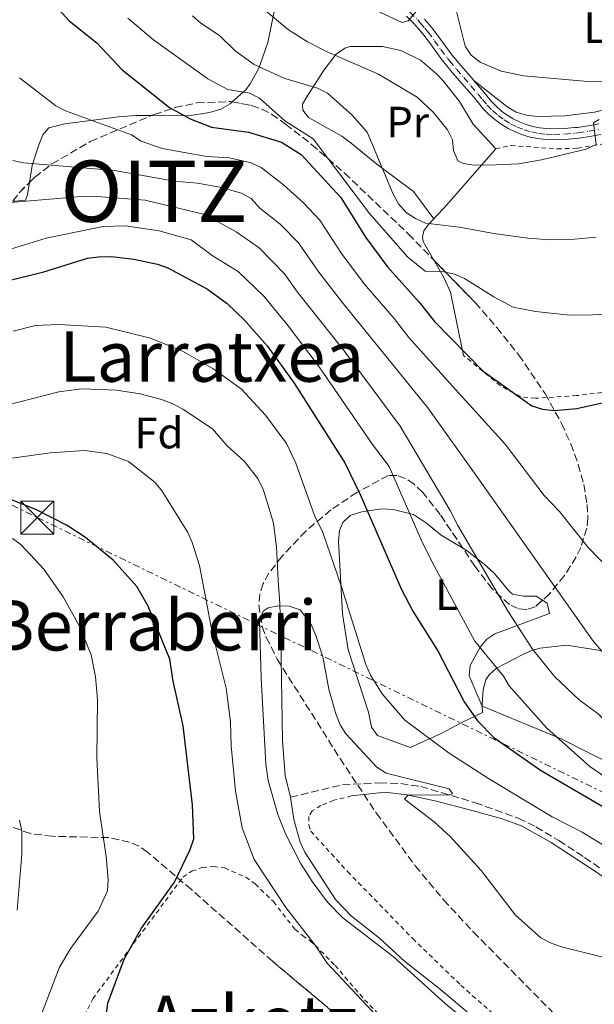
# Model space of a CAD drawing. Units: metres. Extents: x 603373 to 606799, y 4773170 to 4775536.
# Drawn here: x 606522 to 606653, y 4773636 to 4773861 of the extents above; entities that cross this region are included whole.
import ezdxf
from ezdxf.enums import TextEntityAlignment as Align

# ---------------------------------------------------------------- set-up
doc = ezdxf.new("R2010")
doc.units = ezdxf.units.M
doc.header["$MEASUREMENT"] = 0
for name, pattern in [('DGN Style 2', [1.7399219301090239, 1.043953158065414, -0.6959687720436097]), ('DGN Style 3', [2.435890702152634, 1.739921930109024, -0.6959687720436097]), ('DGN Style 4', [2.7856150101045474, 1.391937544087219, -0.6959687720436097, 0.001739921930109024, -0.6959687720436097]), ('DGN Style 7', [3.4798438602180486, 1.565929737098122, -0.6959687720436097, 0.5219765790327072, -0.6959687720436097])]:
    doc.linetypes.add(name, pattern=pattern)
for name, color, linetype, lineweight in [('Cauce lineal', 142, 'Continuous', 13), ('Curva de nivel directora', 30, 'Continuous', 30), ('Curva de nivel intermedia', 30, 'Continuous', 0), ('Eje pista pavimentada', 7, 'DGN Style 4', 0), ('Etiqueta de uso rústico', 92, 'Continuous', 0), ('Etiqueta de zona arbolada', 92, 'Continuous', 0), ('Línea de asfalto', 7, 'Continuous', 13), ('Línea de cambio de uso (parcela vista)', 92, 'Continuous', 0), ('Línea de muro de contención', 1, 'Continuous', 13), ('Línea eléctrica', 6, 'DGN Style 7', 0), ('pavimentado', 23, 'Continuous', 0), ('Senda', 7, 'DGN Style 3', 0), ('Tela metálica o alambrada', 7, 'DGN Style 2', 0), ('Texto de Capital de Municipio', 7, 'Continuous', 0), ('Texto de rotulación de espacio menor sin especificar', 7, 'Continuous', 0), ('Texto de Área (paraje) menor', 7, 'Continuous', 0), ('Torre eléctrica', 7, 'Continuous', 0), ('Zona arbolada', 92, 'DGN Style 3', 0)]:
    doc.layers.add(name, color=color, linetype=linetype, lineweight=lineweight)
doc.styles.add('Style-Arial', font='arial.ttf')

# ---------------------------------------------------------------- blocks, each defined once
blk = doc.blocks.new('5TME')
at = {"layer": 'Torre eléctrica', "color": 7, "linetype": 'Continuous', "lineweight": 0}
for p, q in [((-0.375, 0.375), (0.375, -0.375)), ((0.3723, 0.3776), (-0.3716, -0.3784))]:
    blk.add_line(p, q, dxfattribs=at)
at = {"layer": 'Torre eléctrica', "color": 7, "linetype": 'Continuous', "lineweight": 0, "flags": 128}
blk.add_lwpolyline([(-0.375, -0.375), (0.375, -0.375), (0.375, 0.375), (-0.375, 0.375), (-0.3716, -0.3784)], dxfattribs=at)

msp = doc.modelspace()

# ---------------------------------------------------------------- linework, layer by layer
at = {"layer": 'Cauce lineal', "color": 142, "linetype": 'Continuous', "lineweight": 13}
for points in [[(606512.9800000006, 4773771.130000001, 167.1999999999971), (606530.8899999997, 4773775.689999999, 166.929999999993), (606536.1900000004, 4773776.359999999, 166.8399999999965), (606544.0899999999, 4773776.050000001, 166.8399999999965), (606549.4800000006, 4773775.210000001, 166.75), (606554.3899999997, 4773773.939999999, 166.6699999999983), (606556.9600000001, 4773772.960000001, 166.4799999999959), (606559.1900000004, 4773771.730000001, 166.4799999999959), (606566.0199999996, 4773767.26, 166.4799999999959), (606569.2699999996, 4773763.42, 166.3000000000029), (606573.2199999997, 4773759.890000001, 166.3000000000029), (606576.3399999999, 4773755.930000001, 166.3000000000029), (606577.6799999997, 4773753.25, 166.3000000000029), (606579.9000000004, 4773745.699999999, 166.2100000000064), (606580.6200000001, 4773740.279999999, 166.1199999999953), (606580.9900000002, 4773732.67, 165.5800000000017), (606581.3799999999, 4773727.27, 165.6699999999983), (606581.4199999999, 4773724.730000001, 164.5), (606581.5800000001, 4773719.600000001, 164.1399999999994), (606581.9600000001, 4773696.02, 163.5099999999948), (606582.6100000005, 4773688.130000001, 163.3300000000017), (606583.8300000001, 4773683.17, 163.2400000000052)], [(606583.8300000001, 4773683.17, 163.2400000000052), (606584.6100000005, 4773678.060000001, 163.1499999999942), (606586.0599999996, 4773672.92, 163.0599999999977), (606587.0899999999, 4773670.609999999, 163.0599999999977), (606594.0599999996, 4773659.859999999, 162.9700000000012), (606595.8200000003, 4773657.99, 162.5200000000041), (606597.7699999996, 4773656.039999999, 162.5200000000041), (606604.1200000001, 4773651.050000001, 162.5200000000041), (606609.8399999999, 4773645.800000001, 162.3399999999965), (606618.0999999996, 4773639.33, 162.3399999999965), (606628.2999999998, 4773630.710000001, 162.25)]]:
    msp.add_polyline3d(points, dxfattribs=at)
at = {"layer": 'Curva de nivel directora', "color": 30, "linetype": 'Continuous', "lineweight": 30, "flags": 128}
for points, elevation in [([(606526.269999999, 4773868.070000002), (606533.2499999995, 4773860.29), (606539.5799999996, 4773855.320000002), (606545.3899999987, 4773849.160000001), (606556.2099999993, 4773840.58), (606560.8899999997, 4773837.99), (606565.7699999991, 4773836.039999999), (606574.2499999994, 4773834.91), (606581.7499999985, 4773832.640000002), (606586.239999999, 4773829.850000001), (606595.3299999994, 4773820.03), (606600.9599999998, 4773810.930000001), (606605.9499999988, 4773804.220000001), (606613.2099999986, 4773796.12), (606616.7000000001, 4773791.750000001), (606627.7999999998, 4773780.380000001), (606638.949999999, 4773772.49), (606641.3399999985, 4773771.730000001), (606644.0000000005, 4773771.439999999), (606649.2300000008, 4773771.9), (606659.4199999988, 4773774.140000002)], 200), ([(606507.6499999999, 4773798.160000001), (606527.4899999994, 4773803.080000001), (606537.4899999996, 4773806.180000002), (606539.9699999985, 4773806.500000001), (606542.9599999991, 4773806.560000001), (606548.0599999998, 4773805.960000002), (606553.4199999997, 4773804.800000002), (606555.7800000003, 4773803.99), (606564.8599999994, 4773799.060000002), (606569.3200000008, 4773795.810000002), (606573.3299999986, 4773792.01), (606578.4999999985, 4773786.189999999), (606584.6499999998, 4773777.670000002), (606596.2100000001, 4773759.510000001), (606599.7599999995, 4773752.250000001), (606609.1299999994, 4773730.59), (606611.7699999993, 4773725.620000001), (606617.5400000004, 4773716.410000003), (606623.4900000005, 4773704.95), (606626.5500000004, 4773700.609999999), (606630.2400000007, 4773696.770000001), (606640.9099999992, 4773689.33), (606657.8999999989, 4773679.480000002)], 175), ([(606541.779999999, 4773633.710000004), (606542.1299999999, 4773636.180000001), (606545.8499999992, 4773646.230000001), (606549.7599999985, 4773653.29), (606557.3400000003, 4773663.810000001), (606560.8799999985, 4773671.240000002), (606561.7100000001, 4773673.670000001), (606561.4399999996, 4773681.480000001), (606559.3200000006, 4773699.490000002), (606557.0299999996, 4773709.640000002), (606556.2800000008, 4773714.690000001), (606551.2999999986, 4773726.780000002), (606548.7300000003, 4773731.289999999), (606543.3300000001, 4773737.240000002), (606536.9699999989, 4773742.42), (606532.8000000002, 4773745.17), (606525.6399999987, 4773748.84), (606515.6200000006, 4773752.750000001)], 175)]:
    msp.add_lwpolyline(points, dxfattribs=dict(at, elevation=elevation))
at = {"layer": 'Curva de nivel intermedia', "color": 30, "linetype": 'Continuous', "lineweight": 0, "flags": 128}
for points, elevation in [([(606595.1799999997, 4773866.52), (606609.3100000004, 4773859.92), (606610.6600000005, 4773860.34), (606613.4299999999, 4773863.529999999)], 220.0000000000002), ([(606621.51, 4773863.359999999), (606623.6900000017, 4773854.539999999), (606625.0799999996, 4773852.460000001), (606627.1200000005, 4773850.859999998), (606631.9100000004, 4773848.819999999), (606637.0900000016, 4773847.74), (606652.6100000005, 4773846.41), (606655.190000002, 4773846.510000001), (606662.8300000018, 4773847.829999999), (606667.7000000001, 4773849.579999999), (606671.8399999996, 4773852.65), (606675.8099999994, 4773859.369999999), (606678.770000001, 4773866.390000001)], 220.0000000000002), ([(606577.3800000009, 4773863.279999998), (606583.3900000014, 4773858.27), (606587.7000000007, 4773855.55), (606592.1599999999, 4773853.210000002), (606603.9200000014, 4773848.149999999), (606612.7300000002, 4773842.880000001), (606616.480000001, 4773839.369999999), (606619.6400000014, 4773835.46), (606620.7900000004, 4773833.189999999), (606621.0800000009, 4773830.720000002), (606622.0599999999, 4773828.390000001), (606623.2500000013, 4773827.76), (606625.7300000001, 4773827.409999998), (606630.7700000005, 4773827.46), (606635.9100000013, 4773827.71), (606641.1300000005, 4773828.58), (606651.3400000008, 4773831.019999999), (606653.6000000006, 4773832.08), (606653.0100000005, 4773837.069999999), (606654.3000000002, 4773837.810000001)], 215), ([(606662.9900000006, 4773793.710000001), (606652.8000000004, 4773793.21), (606647.530000002, 4773793.199999999), (606639.7500000015, 4773793.999999999), (606634.6600000019, 4773795.019999999), (606630.2300000017, 4773797.34), (606623.5300000008, 4773801.519999999), (606621.2500000009, 4773802.529999998), (606618.7499999997, 4773803.060000001), (606614.6000000011, 4773803.17), (606610.6200000002, 4773806.369999999), (606601.8200000003, 4773816.34), (606589.0000000016, 4773833.399999999), (606582.5100000006, 4773837.539999999), (606576.7300000006, 4773842.65), (606574.5199999999, 4773843.83), (606569.4800000017, 4773844.67), (606564.9600000001, 4773847.08), (606552.49, 4773855.980000001), (606546.6400000005, 4773860.95)], 205.0000000000002), ([(606561.4400000018, 4773861.449999998), (606563.3000000014, 4773859.79), (606567.6199999999, 4773857.009999999), (606571.1900000017, 4773853.48), (606575.51, 4773850.319999999), (606582.5399999997, 4773847.149999999), (606589.9600000004, 4773844.949999998), (606592.2699999994, 4773843.779999999)], 210), ([(606521.9200000016, 4773847.310000001), (606530.2200000008, 4773840.939999999), (606532.4600000004, 4773839.82), (606547.53, 4773834.310000001), (606549.7200000006, 4773832.84), (606554.5100000005, 4773831.199999999), (606564.7099999996, 4773829.34), (606569.8700000007, 4773829.05), (606574.8700000008, 4773827.909999999), (606577.1500000006, 4773826.880000001), (606582.2400000002, 4773822.930000001), (606586.7199999995, 4773818.869999998), (606590.4900000002, 4773814.84), (606595.4400000012, 4773807.23), (606600.6300000013, 4773800.350000001), (606607.490000001, 4773792.430000001), (606610.8300000003, 4773788.09), (606621.480000001, 4773776.21), (606632.8600000005, 4773763.720000001), (606641.780000001, 4773752.05), (606645.2499999999, 4773748.359999999), (606651.8300000003, 4773740.17), (606659.2000000019, 4773732.57)], 195.0000000000003), ([(606592.2699999994, 4773843.779999999), (606597.9199999999, 4773838.759999999), (606601.350000001, 4773834.900000001), (606607.2699999998, 4773820.779999999), (606608.5100000004, 4773818.539999999), (606610.2600000004, 4773816.600000001), (606612.3300000002, 4773815.199999998), (606614.6200000013, 4773814.149999999), (606622.3900000007, 4773813.279999998), (606630.2300000017, 4773811.769999999), (606638.0100000001, 4773810.720000001), (606643.1500000011, 4773810.380000001), (606648.6699999997, 4773810.48), (606653.6600000008, 4773810.989999999)], 210), ([(606520.4300000007, 4773828.460000002), (606522.8700000015, 4773827.930000001), (606543.6000000006, 4773826.189999999), (606557.3499999992, 4773823.699999998), (606562.5500000005, 4773823.27), (606567.6900000013, 4773822.399999999), (606572.610000001, 4773821.01), (606574.8100000004, 4773819.82), (606576.8100000009, 4773817.55), (606581.4900000015, 4773813.91), (606585.6500000011, 4773809.65), (606590.3200000003, 4773802.940000001), (606595.5500000007, 4773796.199999999), (606615.1700000011, 4773772.029999999), (606626.6199999996, 4773756.02), (606652.7700000014, 4773719.020000001), (606659.3200000004, 4773711.239999999)], 190), ([(606516.2199999996, 4773818.56), (606536.03, 4773820.23), (606540.5499999997, 4773820.180000001), (606550.6400000014, 4773819.409999999), (606564.2400000002, 4773816.17), (606571.3800000016, 4773812.17), (606576.6700000003, 4773808.529999998), (606582.4700000006, 4773802.59), (606585.3800000006, 4773798.449999999), (606596.0700000015, 4773785.05), (606608.85, 4773767.859999999), (606620.2899999997, 4773748.59), (606622.0300000008, 4773745.21), (606633.550000001, 4773725.59), (606639.120000001, 4773716.98), (606644.1500000004, 4773710.660000001), (606649.7800000006, 4773705.380000001), (606654.1100000002, 4773702.23), (606656.0400000014, 4773700.31)], 185.0000000000002), ([(606658.7400000015, 4773685.689999999), (606652.17, 4773690.2), (606642.3900000011, 4773698.91), (606633.7800000012, 4773708.630000001), (606632.4300000012, 4773710.810000001), (606625.9400000002, 4773718.800000001), (606616.6100000006, 4773735.949999999), (606613.9700000008, 4773741.229999999), (606606.3800000001, 4773758.609999999), (606602.5300000012, 4773763.679999999), (606590.3600000006, 4773781.359999999), (606583.2900000007, 4773790.73), (606577.7200000007, 4773797.48), (606571.8399999999, 4773803.140000002), (606565.9500000002, 4773806.8), (606561.130000001, 4773810.32), (606553.820000002, 4773812.41), (606546.1100000007, 4773813.529999998), (606541.0400000013, 4773813.359999998), (606527.9800000011, 4773810.73), (606518.1399999997, 4773807.720000001)], 180.0000000000002), ([(606659.2900000013, 4773669.810000001), (606650.4400000002, 4773675.180000001), (606643.6100000015, 4773678.7), (606629.0500000016, 4773687.439999999), (606620.0700000006, 4773693.249999999), (606609.8899999993, 4773700.740000002), (606604.7500000007, 4773706.729999999), (606602.0599999995, 4773711.039999999), (606600.9900000012, 4773713.48), (606595.4600000012, 4773731.189999999), (606591.190000002, 4773743.59), (606589.280000001, 4773747.489999999), (606585.07, 4773759.359999998), (606582.9300000009, 4773763.859999998), (606578.1100000017, 4773770.34), (606572.6300000012, 4773776.25), (606566.0799999998, 4773781.029999998), (606559.1500000008, 4773784.939999998), (606551.8600000018, 4773787.910000001), (606541.6100000013, 4773790.42), (606530.9299999994, 4773791.050000001), (606525.5700000017, 4773790.83), (606520.5, 4773789.550000002)], 170.0000000000002), ([(606518.570000001, 4773760.289999999), (606528.9600000002, 4773761.769999998), (606536.7300000018, 4773762.269999999), (606541.9000000019, 4773761.609999999), (606546.8200000015, 4773759.800000001), (606552.9200000013, 4773755.020000001), (606554.5400000018, 4773752.999999999), (606560.3399999999, 4773743.569999999), (606561.3800000014, 4773741.300000001), (606562.9999999999, 4773736.079999999), (606565.8899999998, 4773720.8), (606569.0999999995, 4773708.09), (606570.1400000012, 4773700.359999998), (606570.2999999998, 4773694.930000001), (606571.29, 4773684.529999999), (606572.7800000008, 4773676.189999999), (606575.5500000003, 4773668.979999999), (606582.7600000009, 4773658.039999999), (606589.1700000014, 4773649.789999999), (606589.4400000019, 4773649.400000001), (606592.2100000014, 4773645.349999999), (606605.8400000016, 4773630.76)], 170.0000000000002), ([(606520.3100000002, 4773742.21), (606522.3200000017, 4773740.750000001), (606527.4700000016, 4773735.179999999), (606531.8800000015, 4773728.890000001), (606535.6100000021, 4773722.220000001), (606538.2899999998, 4773715.649999999), (606539.2599999999, 4773710.609999999), (606539.7699999996, 4773705.5), (606539.5999999996, 4773692.17), (606540.2000000009, 4773679.939999999), (606541.7499999999, 4773669.67), (606542.1600000011, 4773664.300000001), (606542.0000000002, 4773661.8), (606539.9200000014, 4773657.15)], 180.0000000000002), ([(606653.7200000013, 4773608.079999999), (606619.2200000013, 4773636.019999999), (606607.300000001, 4773646.84), (606595.7400000007, 4773655.659999999), (606592.2699999994, 4773659.249999999), (606588.7600000004, 4773663.930000001), (606586.1000000003, 4773668.149999999), (606582.7699999999, 4773674.640000001), (606580.9200000014, 4773679.27), (606578.6799999995, 4773686.970000001), (606578.150000002, 4773690.699999998), (606577.0900000003, 4773710.33), (606576.7300000006, 4773723.359999998), (606577.5400000018, 4773725.63), (606578.7100000008, 4773726.369999999), (606581.0399999999, 4773726.84), (606583.5400000011, 4773726.779999998), (606586.0100000009, 4773725.929999999), (606588.55, 4773722.560000001), (606589.6000000006, 4773720.050000001), (606591.2200000011, 4773715.210000002), (606592.6000000002, 4773707.829999999), (606594.1500000014, 4773702.17), (606595.1600000019, 4773699.730000001), (606596.4900000016, 4773697.609999999), (606603.5300000003, 4773690.060000001), (606605.6300000013, 4773688.699999998), (606620.0700000006, 4773685.09), (606620.8000000014, 4773684.02), (606620.0400000016, 4773683.619999999), (606610.6600000005, 4773683.689999999), (606609.8500000014, 4773682.75), (606616.6100000006, 4773677.550000001), (606620.3700000001, 4773674.140000001), (606627.3500000006, 4773666.46), (606635.2000000007, 4773656.279999998), (606640.9900000019, 4773651.109999998), (606643.1900000013, 4773649.92), (606645.7100000004, 4773649.07), (606655.770000001, 4773646.569999999)], 165), ([(606521.4200000009, 4773657.42), (606522.4400000002, 4773670.159999999), (606522.42, 4773675.470000001), (606521.9200000016, 4773677.939999999)], 185.0000000000002), ([(606539.9200000014, 4773657.15), (606533.6299999994, 4773648.730000001), (606531.0800000014, 4773644.390000001), (606525.3800000016, 4773629.499999999)], 180.0000000000004)]:
    msp.add_lwpolyline(points, dxfattribs=dict(at, elevation=elevation))
at = {"layer": 'Eje pista pavimentada', "color": 7, "linetype": 'DGN Style 4', "lineweight": 0}
msp.add_polyline3d([(606611.0699999996, 4773862.279999999, 219.4600000000065), (606612.86, 4773860.560000001, 219.320000000007), (606613.4499999977, 4773859.880000002, 219.2899999999936), (606614.5100000016, 4773858.67, 219.2500000000001), (606615.2399999981, 4773857.770000001, 219.1699999999982), (606616.739999998, 4773855.779999999, 218.8999999999942), (606618.1799999997, 4773853.760000002, 218.6100000000005), (606619.6700000005, 4773851.77, 218.3399999999966), (606620.16, 4773851.180000001, 218.2700000000042), (606621.7600000004, 4773849.270000001, 218.0500000000029), (606623.3899999999, 4773847.390000002, 217.8699999999954), (606625.0300000005, 4773845.5, 217.679999999993), (606626.6499999987, 4773843.609999999, 217.4499999999971), (606627.6799999992, 4773842.390000001, 217.2799999999988), (606628.7600000009, 4773841.07, 217.0599999999978), (606629.9400000012, 4773839.850000001, 216.8399999999965), (606631.230000001, 4773838.730000002, 216.6399999999995), (606632.61, 4773837.720000002, 216.4499999999972), (606634.0699999996, 4773836.840000001, 216.2700000000042), (606635.6000000007, 4773836.09, 216.1000000000059), (606637.1899999998, 4773835.470000001, 215.949999999997), (606638.8299999982, 4773834.99, 215.8099999999976), (606640.5000000001, 4773834.65, 215.6900000000022), (606642.19, 4773834.449999999, 215.5800000000017), (606643.8999999977, 4773834.410000001, 215.5000000000001), (606646.3899999999, 4773834.480000001, 215.3600000000007), (606648.8900000011, 4773834.670000001, 215.2200000000013), (606649.5399999992, 4773834.750000001, 215.179999999993), (606652.0100000014, 4773835.12, 214.9499999999971), (606654.4499999977, 4773835.550000002, 214.6199999999953)], dxfattribs=at)
at = {"layer": 'Línea de asfalto', "color": 7, "linetype": 'Continuous', "lineweight": 13}
for points in [[(606610.2699999993, 4773861.37, 219.4600000000065), (606611.9899999984, 4773859.730000001, 219.320000000007), (606613.5799999974, 4773857.890000002, 219.2500000000001), (606614.2800000014, 4773857.020000001, 219.1699999999982), (606615.7600000012, 4773855.060000002, 218.8999999999942), (606617.1999999986, 4773853.040000002, 218.6100000000005), (606618.7099999995, 4773851.03, 218.3399999999966), (606619.219999999, 4773850.400000002, 218.2700000000042), (606620.8399999995, 4773848.490000002, 218.0500000000029), (606622.4699999989, 4773846.590000001, 217.8699999999954), (606624.1099999996, 4773844.710000001, 217.679999999993), (606625.7300000001, 4773842.830000001, 217.4499999999971), (606626.7499999994, 4773841.62, 217.2799999999988), (606627.8500000013, 4773840.260000001, 217.0599999999978), (606629.1099999996, 4773838.960000002, 216.8399999999965), (606630.48, 4773837.78, 216.6399999999995), (606631.9400000017, 4773836.710000002, 216.4499999999972), (606633.4899999984, 4773835.770000001, 216.2700000000042), (606635.1099999989, 4773834.970000001, 216.1000000000059), (606636.800000001, 4773834.320000002, 215.949999999997), (606638.5399999977, 4773833.810000001, 215.8099999999976), (606640.3099999981, 4773833.45, 215.6900000000022), (606642.1099999995, 4773833.24, 215.5800000000017), (606643.8999999977, 4773833.190000001, 215.5000000000001), (606646.4600000014, 4773833.27, 215.3600000000007), (606649.0100000018, 4773833.460000002, 215.2200000000013), (606649.699999998, 4773833.550000001, 215.179999999993), (606652.2100000003, 4773833.92, 214.9499999999971), (606654.6800000002, 4773834.350000001, 214.6199999999953)], [(606625.6799999987, 4773846.710000002, 217.7200000000011), (606624.370000001, 4773848.230000001, 217.8699999999954), (606622.7399999973, 4773850.109999999, 218.0500000000029), (606621.149999998, 4773852, 218.2700000000042), (606620.6799999987, 4773852.57, 218.3399999999966), (606619.219999999, 4773854.52, 218.6100000000005), (606617.7699999984, 4773856.540000002, 218.8999999999942), (606616.2499999985, 4773858.560000001, 219.1699999999982), (606615.4999999997, 4773859.49, 219.2500000000001), (606614.4299999991, 4773860.720000002, 219.2899999999936)], [(606654.2199999975, 4773836.810000002, 214.6199999999953), (606651.8099999981, 4773836.390000002, 214.9499999999971), (606649.3700000016, 4773836.020000001, 215.179999999993), (606648.7600000014, 4773835.949999999, 215.2200000000013), (606646.3299999973, 4773835.760000002, 215.3600000000007), (606643.8999999977, 4773835.699999999, 215.5000000000001), (606642.2800000017, 4773835.740000002, 215.5800000000017), (606640.6999999991, 4773835.92, 215.6900000000022), (606639.1400000012, 4773836.24, 215.8099999999976), (606637.6099999979, 4773836.689999999, 215.949999999997), (606636.1200000015, 4773837.260000002, 216.1000000000059), (606634.6900000009, 4773837.970000003, 216.2700000000042), (606633.3200000008, 4773838.790000003, 216.4499999999972), (606632.0300000011, 4773839.730000001, 216.6399999999995), (606630.8299999986, 4773840.779999999, 216.8399999999965), (606629.7199999976, 4773841.930000001, 217.0599999999978), (606628.6700000016, 4773843.210000001, 217.2799999999988), (606627.6299999978, 4773844.449999999, 217.4499999999971), (606626.0000000006, 4773846.340000001, 217.679999999993), (606625.6799999987, 4773846.710000002, 217.7200000000011)]]:
    msp.add_polyline3d(points, dxfattribs=at)
at = {"layer": 'Línea de cambio de uso (parcela vista)', "color": 92, "linetype": 'Continuous', "lineweight": 0}
for points in [[(606593, 4773875.449999999, 221.5599999999977), (606583.9100000003, 4773870.980000001, 219.6999999999971), (606582.1600000003, 4773869.380000001, 218.8300000000018), (606580.7999999998, 4773865.890000001, 217.3000000000029), (606578.6600000003, 4773855.369999999, 213.3999999999942), (606577.9800000006, 4773853.369999999, 212.2700000000041), (606576.5499999998, 4773849.550000001, 209.2100000000064), (606574.6100000005, 4773845.92, 206.179999999993), (606573.6200000001, 4773844.57, 205.3000000000029), (606570.4895000001, 4773841.830800001, 204.0390999999945)], [(606616.54, 4773815.130000001, 210.7400000000052), (606611.9400000004, 4773821.380000001, 210.5099999999948), (606603.5300000003, 4773827.640000001, 209.929999999993), (606597.6500000004, 4773832.390000001, 208.4799999999959), (606595.5599999996, 4773833.970000001, 208.3600000000006), (606587.9299999997, 4773838.230000001, 207.570000000007), (606586.6100000005, 4773839.949999999, 207.75), (606586.5899999999, 4773841.33, 208.4700000000012), (606587.7400000002, 4773843.359999999, 209.4499999999971), (606591.4800000006, 4773849.15, 212.3800000000047), (606594.1500000004, 4773852.609999999, 214.820000000007), (606596.2100000001, 4773854.119999999, 215.7700000000041), (606597.4100000003, 4773854.470000001, 216.070000000007), (606604.8600000005, 4773854.480000001, 217.0200000000041), (606608.9900000002, 4773853.550000001, 217.3300000000018), (606613.4699999997, 4773851.33, 217.6199999999953), (606617.1799999997, 4773848.25, 217.8899999999994), (606618.6699999999, 4773846.66, 217.8300000000018), (606622.4299999997, 4773841.91, 217.1100000000006), (606625.54, 4773836.77, 216.4100000000035), (606630.6900000004, 4773831.109999999, 214.4499999999971)], [(606625.6799999997, 4773846.710000001, 217.9799999999959), (606633.2300000006, 4773840.789999999, 217.9799999999959), (606635.3799999999, 4773839.480000001, 217.9600000000064), (606637.7000000002, 4773838.76, 217.929999999993), (606640.2000000002, 4773838.529999999, 217.9199999999983), (606646.54, 4773838.67, 217.9700000000012), (606653.2800000003, 4773839.460000001, 217.9799999999959), (606656.9400000004, 4773840.359999999, 218), (606661.6299999999, 4773842.029999999, 218.0500000000029), (606663.5800000001, 4773842.99, 218.070000000007)], [(606570.4895000001, 4773841.830800001, 204.0390999999945), (606570.0199999996, 4773841.42, 203.8500000000058), (606567.8799999999, 4773840.189999999, 202.6600000000035), (606565.3200000003, 4773839.369999999, 201.4100000000035), (606560.5199999996, 4773838.640000001, 200.1699999999983), (606552.0576999999, 4773838.710300001, 198.722099999999)], [(606552.0576999999, 4773838.710300001, 198.722099999999), (606548.4800000006, 4773838.74, 198.1100000000006), (606544.5800000001, 4773838.380000001, 197.1300000000047), (606532.3099999996, 4773836.82, 193.8800000000047), (606528.6100000005, 4773835.92, 192.0200000000041), (606527.2800000003, 4773834.310000001, 190.3899999999994), (606526.3700000001, 4773831.99, 189.8899999999994), (606524.8399999999, 4773827.279999999, 189.4700000000012), (606524.2017999999, 4773823.438999999, 188.5097999999998)], [(606616.54, 4773815.130000001, 210.7599999999948), (606617.25, 4773815.880000001, 211.2299999999959), (606618.8899999997, 4773817.619999999, 211.9499999999971), (606630.6900000004, 4773831.109999999, 214.4499999999971)], [(606524.2017999999, 4773823.438999999, 188.5097999999998), (606523.7300000006, 4773820.600000001, 187.8000000000029), (606523.29, 4773819.41, 187.2400000000052), (606520.8700000001, 4773819.140000001, 186.7899999999936), (606520.3792000003, 4773819.1699, 186.7651999999944)], [(606616.5257000001, 4773805.750600001, 205.3392000000022), (606615.9299999997, 4773806.789999999, 205.5200000000041), (606614.0800000001, 4773809.99, 206.6699999999983), (606613.9400000004, 4773810.99, 207.2299999999959), (606614.2599999999, 4773812.369999999, 208.1999999999971), (606615.3099999996, 4773813.83, 209.9199999999983), (606616.54, 4773815.130000001, 210.7599999999948)], [(606623.3600000005, 4773783.970000001, 200.5399999999936), (606621.7800000003, 4773791.369999999, 201.8899999999994), (606620.3600000005, 4773798.439999999, 203.9100000000035), (606618.8300000001, 4773801.730000001, 204.6399999999994), (606616.5257000001, 4773805.750600001, 205.3392000000022)], [(606623.1578000003, 4773740.0054, 181.7964999999967), (606618.2000000002, 4773742.939999999, 180.8099999999977), (606614.8399999999, 4773745.730000001, 179.8800000000047), (606611.9299999997, 4773747.66, 179.1499999999942), (606607.2300000006, 4773748.850000001, 178.0500000000029), (606604.6799999997, 4773748.939999999, 177.1999999999971), (606600.0700000003, 4773748.26, 175.1300000000047), (606597.4199999999, 4773747.42, 173.5599999999977), (606595.7599999999, 4773745.850000001, 172.429999999993), (606594.9800000006, 4773744.029999999, 171.9100000000035), (606594.7400000002, 4773741.59, 171.5800000000017), (606595.7100000001, 4773725.01, 170.0800000000017), (606597.0099999999, 4773716.800000001, 169.5), (606601.6100000005, 4773702.550000001, 168.5399999999936), (606602.2800000003, 4773699.15, 168.2400000000052), (606603.6699999999, 4773697.289999999, 168.1499999999942), (606611.1699999999, 4773694.529999999, 168.429999999993), (606618.2599999999, 4773697.720000001, 171.4199999999983), (606622.8200000003, 4773700.15, 173.1499999999942), (606626.3300000001, 4773701.800000001, 173.7200000000012), (606627.6699999999, 4773702.529999999, 174.8999999999942), (606627.5700000003, 4773703.960000001, 175.4600000000064)], [(606641.3734999998, 4773728.134099999, 187.9640000000072), (606639.8899999997, 4773729.029999999, 187.8999999999942), (606639.2599999999, 4773729.07, 187.7400000000052), (606637.0499999998, 4773729.060000001, 186.429999999993), (606634.5199999996, 4773729.52, 183.2799999999988), (606633.6500000004, 4773730.26, 183.1000000000058), (606630.3300000001, 4773734.279999999, 183.4499999999971), (606628.0300000003, 4773736.369999999, 182.8800000000047), (606624.1299999999, 4773739.430000001, 181.9900000000052), (606623.1578000003, 4773740.0054, 181.7964999999967)], [(606627.5700000003, 4773703.960000001, 175.4600000000064), (606624.6200000001, 4773710.84, 176.2200000000012), (606624.8499999996, 4773713.199999999, 176.8300000000017), (606627.1399999997, 4773717.439999999, 178.3899999999994), (606628.6299999999, 4773719.26, 179.3000000000029), (606630.4500000002, 4773720.449999999, 180.3600000000006), (606642.9400000004, 4773725.08, 187.9499999999971), (606642.4400000004, 4773727.49, 188.0099999999948), (606641.3734999998, 4773728.134099999, 187.9640000000072)], [(606627.5700000003, 4773703.960000001, 175.4600000000064), (606627.5999999996, 4773704.350000001, 175.5500000000029), (606627.7999999998, 4773707.789999999, 176.3300000000017), (606628.3899999997, 4773709.970000001, 177.5), (606629.1699999999, 4773711.140000001, 178.25), (606630.8700000001, 4773712.630000001, 179.320000000007), (606637.0499999998, 4773715.789999999, 182.5200000000041), (606638.9699999997, 4773716.65, 183.8800000000047), (606640.7999999998, 4773717.15, 185.0299999999988), (606646.8300000001, 4773717.890000001, 187.5599999999977), (606657, 4773716.279999999, 190.1000000000058), (606661.8899999997, 4773715.4, 190.7700000000041), (606665.5300000003, 4773715.180000001, 191.2899999999936), (606668.7999999998, 4773715.460000001, 191.6499999999942), (606677.5199999996, 4773716.960000001, 192.0899999999965), (606679.2400000002, 4773717.390000001, 192.1499999999942)]]:
    msp.add_polyline3d(points, dxfattribs=at)
at = {"layer": 'Línea de muro de contención', "color": 1, "linetype": 'Continuous', "lineweight": 13}
for points in [[(606627.5700000003, 4773703.960000001, 175.4600000000064), (606645.6399999997, 4773696.529999999, 179.6699999999983), (606658.7199999997, 4773689.890000001, 181.1199999999953), (606674.3700000001, 4773680.65, 181.6900000000023), (606689.4699999997, 4773673.949999999, 181.9100000000035)], [(606597.7699999996, 4773683.460000001, 165.3300000000017), (606605.4000000004, 4773684.34, 165.3800000000047), (606610.3600000005, 4773683.76, 165.4400000000023), (606617.1399999997, 4773682.300000001, 165.5800000000017), (606624.6799999997, 4773680.33, 166.1199999999953), (606631.9299999997, 4773678.350000001, 166.8399999999965), (606636.5899999999, 4773676.67, 167), (606643.3200000003, 4773672.859999999, 167.2200000000012), (606653.9000000004, 4773665.949999999, 167.2700000000041), (606660.7000000002, 4773661.09, 167.070000000007), (606671.7400000002, 4773651.9, 167.179999999993), (606675.8399999999, 4773648.939999999, 167.25), (606690.6500000004, 4773643.100000001, 167.5800000000017), (606695.3399999999, 4773641.82, 167.929999999993)]]:
    msp.add_polyline3d(points, dxfattribs=at)
at = {"layer": 'Línea eléctrica', "color": 6, "linetype": 'DGN Style 7', "lineweight": 0}
msp.add_polyline3d([(605161.3000000003, 4774892.04, 386.1300000000047), (605216.6309875799, 4774837.412099112, 378.5767000000051), (605247.0799999976, 4774807.350000001, 374.4199999999983), (605401.2600000026, 4774657, 357.8699999999953), (605629.5599999996, 4774429.59, 341.0099999999948), (605738.9099999992, 4774324.720000001, 340.1900000000023), (605808.7899999998, 4774255.590000001, 317.6699999999983), (605966.6400000005, 4774098.189999999, 280.0500000000029), (606126.4100000013, 4773942.52, 259.0299999999988), (606525.9800000011, 4773746.98, 175.8600000000006), (606692.5500000013, 4773666.230000001, 180.4700000000012), (606771.2397211503, 4773631.886638206, 164.9563000000053), (606792.2199999981, 4773622.730000001, 160.820000000007)], dxfattribs=at)
at = {"layer": 'pavimentado', "color": 23, "linetype": 'Continuous', "lineweight": 0}
for points in [[(606654.6800000007, 4773834.350000001, 214.6199999999953), (606652.2100000008, 4773833.92, 214.9499999999971), (606649.6999999986, 4773833.55, 215.179999999993), (606649.0100000022, 4773833.460000001, 215.2200000000012), (606646.4600000018, 4773833.269999999, 215.3600000000006), (606643.8999999982, 4773833.190000001, 215.5), (606642.11, 4773833.239999999, 215.5800000000018), (606640.3099999984, 4773833.449999999, 215.6900000000023), (606638.5399999982, 4773833.81, 215.8099999999977), (606636.8000000014, 4773834.320000002, 215.9499999999971), (606635.1099999994, 4773834.970000001, 216.1000000000058), (606633.489999999, 4773835.77, 216.2700000000041), (606631.9400000023, 4773836.710000001, 216.4499999999971), (606630.4800000003, 4773837.779999999, 216.6399999999994), (606629.1100000001, 4773838.960000002, 216.8399999999965), (606627.8500000017, 4773840.260000001, 217.0599999999977), (606626.7499999999, 4773841.619999999, 217.2799999999988), (606625.7300000006, 4773842.830000001, 217.4499999999971), (606624.1100000001, 4773844.710000001, 217.679999999993), (606622.4699999995, 4773846.59, 217.8699999999953), (606620.8400000001, 4773848.49, 218.0500000000029), (606619.2199999995, 4773850.400000001, 218.2700000000041), (606618.7099999998, 4773851.029999999, 218.3399999999965), (606617.199999999, 4773853.040000001, 218.6100000000006), (606615.7600000016, 4773855.060000001, 218.8999999999942), (606614.280000002, 4773857.02, 219.1699999999983), (606613.579999998, 4773857.890000002, 219.25), (606611.9899999987, 4773859.730000001, 219.320000000007), (606610.2699999998, 4773861.369999999, 219.4600000000064)], [(606614.4299999995, 4773860.720000001, 219.2899999999936), (606615.5000000001, 4773859.489999999, 219.25), (606616.249999999, 4773858.56, 219.1699999999983), (606617.7699999989, 4773856.540000001, 218.8999999999942), (606619.2199999995, 4773854.519999999, 218.6100000000006), (606620.6799999991, 4773852.569999999, 218.3399999999965), (606621.1499999985, 4773851.999999999, 218.2700000000041), (606622.7399999977, 4773850.109999998, 218.0500000000029), (606624.3700000015, 4773848.230000001, 217.8699999999953), (606625.6799999991, 4773846.710000001, 217.9799999999959), (606626.000000001, 4773846.34, 217.679999999993), (606627.6299999983, 4773844.449999999, 217.4499999999971), (606628.670000002, 4773843.210000001, 217.2799999999988), (606629.7199999981, 4773841.930000001, 217.0599999999977), (606630.829999999, 4773840.779999998, 216.8399999999965), (606632.0300000015, 4773839.730000001, 216.6399999999994), (606633.3200000012, 4773838.790000002, 216.4499999999971), (606634.6900000013, 4773837.970000002, 216.2700000000041), (606636.120000002, 4773837.260000001, 216.1000000000058), (606637.6099999984, 4773836.689999999, 215.9499999999971), (606639.1400000016, 4773836.239999999, 215.8099999999977), (606640.6999999996, 4773835.92, 215.6900000000023), (606642.2800000021, 4773835.740000002, 215.5800000000018), (606643.8999999982, 4773835.699999998, 215.5), (606646.3299999977, 4773835.760000001, 215.3600000000006), (606648.760000002, 4773835.949999998, 215.2200000000012), (606649.3700000021, 4773836.020000001, 215.179999999993), (606651.8099999984, 4773836.390000002, 214.9499999999971), (606654.219999998, 4773836.810000001, 214.6199999999953)]]:
    msp.add_polyline3d(points, dxfattribs=at)
at = {"layer": 'Senda', "color": 7, "linetype": 'DGN Style 3', "lineweight": 0}
msp.add_polyline3d([(606583.8299999972, 4773683.17, 163.2400000000052), (606595.6800000003, 4773686.02, 163.6699999999983), (606604.1700000018, 4773686.470000002, 164.0599999999976), (606608.9899999986, 4773686.279999999, 164.300000000003), (606613.5500000007, 4773685.630000001, 164.5), (606626.0000000006, 4773681.930000001, 165.0299999999989), (606635.8199999997, 4773678.369999999, 165.8999999999942), (606639.8699999999, 4773676.410000001, 166.25), (606645.089999999, 4773673.300000002, 166.7599999999947), (606650.9899999977, 4773669.430000001, 167.0899999999965), (606657.4699999974, 4773664.910000001, 167.0399999999935)], dxfattribs=at)
at = {"layer": 'Tela metálica o alambrada', "color": 7, "linetype": 'DGN Style 2', "lineweight": 0}
for points in [[(606630.6900000004, 4773831.109999999, 216.4199999999983), (606634.1799999997, 4773831.859999999, 216.4499999999971), (606644.75, 4773831.119999999, 216.3099999999977), (606649.3799999999, 4773831.24, 215.929999999993), (606657.0300000003, 4773832.560000001, 215.2299999999959)], [(606663.5499999998, 4773776.640000001, 203.3000000000029), (606649.1699999999, 4773774.800000001, 202.9700000000012), (606639.7699999996, 4773774.210000001, 202.4700000000012), (606636.3499999996, 4773774.550000001, 202.1600000000035), (606631.7599999999, 4773777.039999999, 201.6199999999953), (606623.3600000005, 4773783.970000001, 201.2799999999988)], [(606597.7699999996, 4773683.460000001, 165.3300000000017), (606593.7199999997, 4773682.470000001, 163.6499999999942), (606590.7699999996, 4773681.27, 163.6499999999942), (606588.7999999998, 4773680.060000001, 163.6499999999942), (606587.9900000002, 4773678.779999999, 163.6999999999971), (606587.9900000002, 4773676.82, 163.7599999999948), (606588.4500000002, 4773675.449999999, 163.8699999999953), (606596.8600000005, 4773666.199999999, 164.1199999999953), (606611.7199999997, 4773650.939999999, 163.5), (606622.7300000006, 4773640.27, 163.1499999999942), (606630.2400000002, 4773633.66, 162.9499999999971)], [(606532.0099999999, 4773590.039999999, 176.5200000000041), (606529.4400000004, 4773596.01, 176.5500000000029), (606529.2400000002, 4773599.9, 176.5099999999948), (606529.4800000006, 4773607.680000001, 176.3999999999942), (606530.5599999996, 4773615.380000001, 176.2899999999936), (606532.4600000001, 4773622.930000001, 176.1600000000035), (606533.7199999997, 4773626.609999999, 176.0899999999965), (606535.1699999999, 4773630.220000001, 176.0200000000041), (606538.6500000004, 4773637.189999999, 175.8800000000047), (606559.2400000002, 4773664.949999999, 174.6399999999994), (606561.2599999999, 4773666.27, 174.1900000000023), (606563.6900000004, 4773667.180000001, 173.9600000000064), (606566.2300000006, 4773667.359999999, 173.679999999993), (606568.7699999996, 4773667.029999999, 173.2899999999936), (606573.5800000001, 4773664.949999999, 172.8399999999965), (606575.75, 4773663.42, 172.820000000007), (606579.9100000003, 4773659.350000001, 172.820000000007), (606584.8099999996, 4773653.08, 172.820000000007), (606586.5700000003, 4773651.619999999, 171.7100000000064), (606588.3700000001, 4773650.34, 170.1100000000006), (606589.4400000004, 4773649.4, 170), (606593.9900000002, 4773644.810000001, 172.1499999999942), (606600.7100000001, 4773636.980000001, 171.6600000000035), (606604.2100000001, 4773633.430000001, 171.3699999999953)]]:
    msp.add_polyline3d(points, dxfattribs=at)
at = {"layer": 'Zona arbolada', "color": 92, "linetype": 'DGN Style 3', "lineweight": 0, "extrusion": (-0.1875044194231857, -0.1124082908182879, 0.975810672647151), "elevation": -650152.3447948747, "flags": 128}
msp.add_lwpolyline([(-3782565.284889801, 2902881.029117499), (-3782566.221814767, 2902883.433776051), (-3782566.98092738, 2902886.638462719)], dxfattribs=at)
at = {"layer": 'Zona arbolada', "color": 92, "linetype": 'DGN Style 3', "lineweight": 0, "extrusion": (-0.4810433814612358, -0.6900075331293395, 0.5408205519181973), "elevation": -3585543.926261459, "flags": 128}
msp.add_lwpolyline([(-2232409.262438346, 2305585.039656813), (-2232417.173080825, 2305585.957579916), (-2232435.282453272, 2305588.917855171)], dxfattribs=at)
at = {"layer": 'Zona arbolada', "color": 92, "linetype": 'DGN Style 3', "lineweight": 0}
for points in [[(606521.9100000003, 4773821.180000001, 194.9900000000052), (606525.4100000003, 4773824.630000001, 196.0599999999977), (606529.3399999999, 4773827.680000001, 197.1699999999983), (606538.0999999996, 4773832.789999999, 199.4600000000064), (606552.6699999999, 4773838.970000001, 203.1199999999953), (606557.4199999999, 4773840.529999999, 204.3500000000058), (606562.4299999997, 4773841.600000001, 205.6699999999983), (606570.0599999996, 4773841.91, 207.679999999993), (606574.9400000004, 4773841.01, 208.9499999999971), (606577.2599999999, 4773840.16, 209.5399999999936), (606579.4699999997, 4773839.029999999, 210.0899999999965), (606582.7100000001, 4773836.75, 210.8000000000029), (606588.6299999999, 4773832.119999999, 211.2799999999988), (606596.1600000003, 4773825.600000001, 210.6300000000047), (606610.7699999996, 4773811.65, 207.9199999999983), (606625.9900000002, 4773796.050000001, 203.820000000007), (606630.9299999997, 4773790.359999999, 202.6199999999953), (606635.9600000001, 4773784.07, 201.7100000000064), (606641.9400000004, 4773775.279999999, 201.570000000007), (606645.7300000006, 4773768.42, 201.929999999993), (606647.8300000001, 4773763.779999999, 202.1699999999983), (606649.54, 4773759.119999999, 202.2899999999936), (606650.8099999996, 4773754.5, 202.1900000000023), (606651.5899999999, 4773749.930000001, 201.7400000000052), (606651.7300000006, 4773746.82, 201.1300000000047), (606651.4800000006, 4773744.59, 200.4900000000052), (606650.1299999999, 4773740.189999999, 198.8800000000047), (606649.0800000001, 4773738.01, 197.9900000000052), (606646.3600000005, 4773733.730000001, 196.2899999999936), (606642.9400000004, 4773729.560000001, 194.9799999999959), (606639.7100000001, 4773726.619999999, 194.320000000007), (606637.7599999999, 4773726.01, 193.9700000000012), (606635.7999999998, 4773726.210000001, 193.6300000000047), (606633.8300000001, 4773727.130000001, 193.3000000000029), (606629.8899999997, 4773730.710000001, 192.6499999999942), (606625.9199999999, 4773735.890000001, 192.0099999999948), (606617.9800000006, 4773747.720000001, 190.7299999999959), (606614.0099999999, 4773752.689999999, 190.070000000007), (606612.0300000003, 4773754.58, 189.7400000000052), (606610.0599999996, 4773755.92, 189.3899999999994), (606608.0899999999, 4773756.609999999, 189.0399999999936), (606606.1299999999, 4773756.560000001, 188.6699999999983), (606598.9900000002, 4773752.730000001, 187.25), (606593.0599999996, 4773748.720000001, 185.9900000000052), (606587.2999999998, 4773743.9, 184.7599999999948), (606581.8499999996, 4773738.130000001, 183.6199999999953), (606578.8899999997, 4773734.279999999, 183.0399999999936), (606577.5599999996, 4773731.930000001, 182.7400000000052), (606576.8099999996, 4773729.529999999, 182.4499999999971), (606576.5700000003, 4773727.08, 182.1900000000023), (606577.3700000001, 4773722.119999999, 181.6900000000023), (606578.2699999996, 4773719.630000001, 181.4700000000012), (606580.7699999996, 4773714.710000001, 181.0399999999936), (606595.1399999997, 4773691.980000001, 179.0299999999988), (606603.4199999999, 4773679.560000001, 177.9600000000064), (606612.2999999998, 4773667.529999999, 176.9600000000064), (606618.79, 4773659.76, 176.3399999999965), (606625.5800000001, 4773652.42, 175.8399999999965), (606646.6699999999, 4773631.09, 175)], [(606552.0576999999, 4773838.710300001, 202.9661999999953), (606552.6699999999, 4773838.970000001, 203.1199999999953), (606557.4199999999, 4773840.529999999, 204.3500000000058), (606562.4299999997, 4773841.600000001, 205.6699999999983), (606570.0599999996, 4773841.91, 207.679999999993), (606570.4895000001, 4773841.830800001, 207.7918000000063)], [(606570.4895000001, 4773841.830800001, 207.7918000000063), (606574.9400000004, 4773841.01, 208.9499999999971), (606577.2599999999, 4773840.16, 209.5399999999936), (606579.4699999997, 4773839.029999999, 210.0899999999965), (606582.7100000001, 4773836.75, 210.8000000000029), (606588.6299999999, 4773832.119999999, 211.2799999999988), (606596.1600000003, 4773825.600000001, 210.6300000000047), (606610.7699999996, 4773811.65, 207.9199999999983), (606616.5257000001, 4773805.750600001, 206.3695000000007)], [(606524.2017999999, 4773823.438999999, 195.6906000000017), (606525.4100000003, 4773824.630000001, 196.0599999999977), (606529.3399999999, 4773827.680000001, 197.1699999999983), (606538.0999999996, 4773832.789999999, 199.4600000000064), (606552.0576999999, 4773838.710300001, 202.9661999999953)], [(606616.5257000001, 4773805.750600001, 206.3695000000007), (606625.9900000002, 4773796.050000001, 203.820000000007), (606630.9299999997, 4773790.359999999, 202.6199999999953), (606635.9600000001, 4773784.07, 201.7100000000064), (606641.9400000004, 4773775.279999999, 201.570000000007), (606645.7300000006, 4773768.42, 201.929999999993), (606647.8300000001, 4773763.779999999, 202.1699999999983), (606649.54, 4773759.119999999, 202.2899999999936), (606650.8099999996, 4773754.5, 202.1900000000023), (606651.5899999999, 4773749.930000001, 201.7400000000052), (606651.7300000006, 4773746.82, 201.1300000000047), (606651.4800000006, 4773744.59, 200.4900000000052), (606650.1299999999, 4773740.189999999, 198.8800000000047), (606649.0800000001, 4773738.01, 197.9900000000052), (606646.3600000005, 4773733.730000001, 196.2899999999936), (606642.9400000004, 4773729.560000001, 194.9799999999959), (606641.3734999998, 4773728.134099999, 194.6598999999987)], [(606579.6900000004, 4773645.76, 182.6000000000058), (606561.1900000004, 4773662.100000001, 186.5), (606551.1900000004, 4773670.630000001, 188.7799999999988), (606549.1900000004, 4773671.980000001, 189.2299999999959), (606547.0300000003, 4773672.939999999, 189.6999999999971), (606542.3099999996, 4773673.960000001, 190.679999999993), (606529.4400000004, 4773674.27, 193.2599999999948), (606524.4100000003, 4773674.880000001, 194.2899999999936), (606519.7599999999, 4773676.560000001, 195.2799999999988), (606517.6500000004, 4773677.970000001, 195.75), (606513.3700000001, 4773682.029999999, 196.7899999999936), (606508.5499999998, 4773687.960000001, 198.0800000000017), (606504.79, 4773694.439999999, 199.0099999999948), (606502.9100000003, 4773699.029999999, 199.3099999999977), (606501.5599999996, 4773703.84, 199.2599999999948), (606500.0700000003, 4773711.550000001, 198.7200000000012), (606497.2599999999, 4773731.66, 196.7100000000064), (606494.6699999999, 4773749.109999999, 194.7899999999936), (606494.7599999999, 4773754.039999999, 194.2400000000052), (606496.1200000001, 4773760.180000001, 193.5899999999965), (606499.5700000003, 4773769.539999999, 192.7599999999948), (606504.6003999999, 4773781.2543, 192.057799999995)], [(606623.1578000003, 4773740.0054, 191.5647000000026), (606617.9800000006, 4773747.720000001, 190.7299999999959), (606614.0099999999, 4773752.689999999, 190.070000000007), (606612.0300000003, 4773754.58, 189.7400000000052), (606610.0599999996, 4773755.92, 189.3899999999994), (606608.0899999999, 4773756.609999999, 189.0399999999936), (606606.1299999999, 4773756.560000001, 188.6699999999983), (606598.9900000002, 4773752.730000001, 187.25), (606593.0599999996, 4773748.720000001, 185.9900000000052), (606587.2999999998, 4773743.9, 184.7599999999948), (606581.8499999996, 4773738.130000001, 183.6199999999953), (606578.8899999997, 4773734.279999999, 183.0399999999936), (606577.5599999996, 4773731.930000001, 182.7400000000052), (606576.8099999996, 4773729.529999999, 182.4499999999971), (606576.5700000003, 4773727.08, 182.1900000000023), (606577.3700000001, 4773722.119999999, 181.6900000000023), (606578.2699999996, 4773719.630000001, 181.4700000000012), (606580.7699999996, 4773714.710000001, 181.0399999999936), (606595.1399999997, 4773691.980000001, 179.0299999999988), (606603.4199999999, 4773679.560000001, 177.9600000000064), (606612.2999999998, 4773667.529999999, 176.9600000000064), (606618.79, 4773659.76, 176.3399999999965), (606625.5800000001, 4773652.42, 175.8399999999965), (606646.6699999999, 4773631.09, 175)], [(606641.3734999998, 4773728.134099999, 194.6598999999987), (606639.7100000001, 4773726.619999999, 194.320000000007), (606637.7599999999, 4773726.01, 193.9700000000012), (606635.7999999998, 4773726.210000001, 193.6300000000047), (606633.8300000001, 4773727.130000001, 193.3000000000029), (606629.8899999997, 4773730.710000001, 192.6499999999942), (606625.9199999999, 4773735.890000001, 192.0099999999948), (606623.1578000003, 4773740.0054, 191.5647000000026)], [(606593.6299999999, 4773634.09, 180.1100000000006), (606579.6900000004, 4773645.76, 182.6000000000058), (606561.1900000004, 4773662.100000001, 186.5), (606551.1900000004, 4773670.630000001, 188.7799999999988), (606549.1900000004, 4773671.980000001, 189.2299999999959), (606547.0300000003, 4773672.939999999, 189.6999999999971), (606542.3099999996, 4773673.960000001, 190.679999999993), (606529.4400000004, 4773674.27, 193.2599999999948), (606524.4100000003, 4773674.880000001, 194.2899999999936), (606519.7599999999, 4773676.560000001, 195.2799999999988)]]:
    msp.add_polyline3d(points, dxfattribs=at)

# ---------------------------------------------------------------- block references
at = {"layer": 'Torre eléctrica', "color": 7, "linetype": 'Continuous', "lineweight": 0, "xscale": 10, "yscale": 10, "zscale": 10}
msp.add_blockref('5TME', (606525.9800000011, 4773746.98, 175.8600000000006), dxfattribs=at)

# ---------------------------------------------------------------- texts
at = {"layer": 'Etiqueta de uso rústico', "color": 92, "linetype": 'Continuous', "lineweight": 0, "style": 'Style-Arial'}
for s, p in [('L', (606653.3114203815, 4773858.750010001, 221.8500000000058)), ('Pr', (606610.575456607, 4773837.210010001, 212.1600000000035)), ('L', (606619.4414203796, 4773729.420010001, 179.0899999999965))]:
    msp.add_text(s, height=7.000000000000002, dxfattribs=at).set_placement(p, align=Align.MIDDLE_CENTER)
at = {"layer": 'Etiqueta de zona arbolada', "color": 92, "linetype": 'Continuous', "lineweight": 0, "style": 'Style-Arial'}
msp.add_text('Fd', height=7.000000000000002, dxfattribs=at).set_placement((606553.7674413662, 4773766.27001, 168.2100000000064), align=Align.MIDDLE_CENTER)
at = {"layer": 'Texto de Capital de Municipio', "color": 7, "linetype": 'Continuous', "lineweight": 0, "style": 'Style-Arial'}
msp.add_text('OITZ', height=14, dxfattribs=at).set_placement((606531.2899999992, 4773814.439999999, 181.93))
at = {"layer": 'Texto de rotulación de espacio menor sin especificar', "color": 7, "linetype": 'Continuous', "lineweight": 0, "style": 'Style-Arial'}
msp.add_text('Berraberri', height=11.5, dxfattribs=at).set_placement((606552.5059866001, 4773722.410010002, 181.1399999999994), align=Align.MIDDLE_CENTER)
at = {"layer": 'Texto de Área (paraje) menor', "color": 7, "linetype": 'Continuous', "lineweight": 0, "style": 'Style-Arial'}
for s, p in [('Larratxea', (606565.8246409898, 4773783.730010002, 168.7799999999988)), ('Azkotz', (606574.9195370827, 4773632.12001, 173.1699999999983))]:
    msp.add_text(s, height=11.5, dxfattribs=at).set_placement(p, align=Align.MIDDLE_CENTER)

doc.saveas('drawing.dxf')
